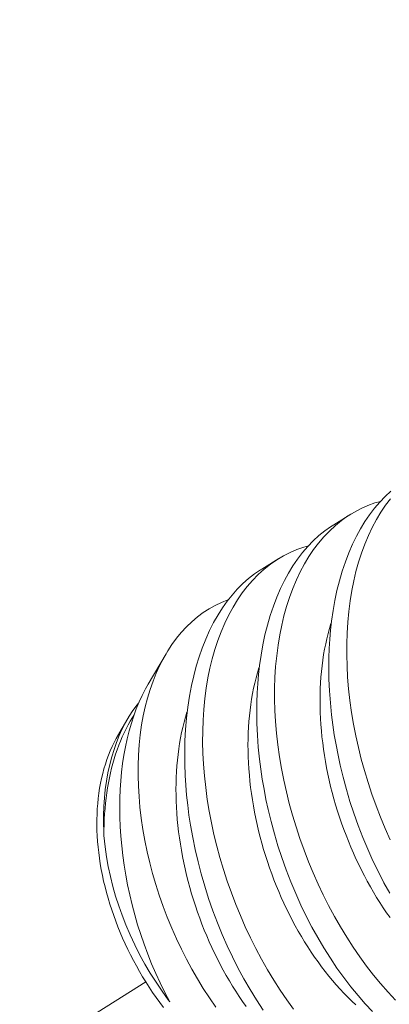
# Model space of a CAD drawing. Extents: x -34 to 92, y -28 to 149.
# Drawn here: x 83 to 83, y 15 to 15 of the extents above; entities that cross this region are included whole.
import ezdxf

# ---------------------------------------------------------------- set-up
doc = ezdxf.new("R2010")
doc.units = 0
doc.header["$LTSCALE"] = 0.1
doc.header["$MEASUREMENT"] = 0
doc.linetypes.add('CENTER', pattern=[2, 1.25, -0.25, 0.25, -0.25])
doc.layers.get('0').update_dxf_attribs({"linetype": 'CONTINUOUS', "lineweight": 15})
doc.layers.get('DEFPOINTS').update_dxf_attribs({"linetype": 'CONTINUOUS', "lineweight": 15})
doc.layers.add('TEXT', color=7, linetype='CONTINUOUS', lineweight=15)
doc.styles.add('ROMAND', font='romand.shx', dxfattribs={"oblique": 15})
doc.dimstyles.new('ROMAND', dxfattribs={"dimscale": 15, "dimtxt": 0.125, "dimasz": 0.125, "dimexe": 0.0625, "dimexo": 0.0625, "dimgap": 0.0625, "dimtad": 0, "dimtih": 1, "dimtoh": 1, "dimdec": 3, "dimzin": 0, "dimdsep": 46, "dimlunit": 4, "dimtxsty": 'ROMAND', "dimcen": 0, "dimadec": 0, "dimazin": 0, "dimtfac": 1, "dimtdec": 3, "dimtofl": 0, "dimtmove": 0, "dimatfit": 3, "dimfxl": 0, "dimtolj": 1, "dimtzin": 0, "dimarcsym": 0})

# ---------------------------------------------------------------- blocks, each defined once
blk = doc.blocks.new('*D11')
at = {"layer": 'DEFPOINTS', "color": 0}
for p in [(75.42782, 9.97399), (75.19675, 9.11654)]:
    blk.add_point(p, dxfattribs=at)
at = {"layer": 'TEXT', "color": 0, "lineweight": -2}
for p, q in [((78.99392, 23.20682), (75.62298, 10.69816)), ((80.27785, 23.20682), (78.99392, 23.20682))]:
    blk.add_line(p, q, dxfattribs=at)
at = {"layer": 'TEXT', "color": 0}
blk.add_solid([(75.50228, 10.73068), (75.74367, 10.66563), (75.42782, 9.97399)], dxfattribs=at)
at = {"layer": 'TEXT', "color": 0, "insert": (86.20198, 23.20682), "char_height": 0.75, "attachment_point": 5, "style": 'ROMAND'}
blk.add_mtext('\\A1;\\A1;4{\\H0.7x;\\S1/4;}"x4{\\H0.7x;\\S3/4;}"x5{\\H0.7x;\\S1/2;}"H.\\PDOOR OPENING\\PFOR ANCHORAGE &\\PWIRING ACCESS', dxfattribs=at)

msp = doc.modelspace()

# ---------------------------------------------------------------- linework, layer by layer
at = {"color": 8}
for p, q in [((83.03258, 14.80714), (83.04003, 14.81172)), ((83.00142, 14.78795), (83.00886, 14.79253)), ((82.95228, 14.73816), (82.96005, 14.75134)), ((82.93956, 14.7166), (82.94347, 14.72323))]:
    msp.add_line(p, q, dxfattribs=at)
at = {"linetype": 'CENTER', "ltscale": 0.125}
msp.add_line((81.00995, 13.39669), (82.95128, 14.6093), dxfattribs=at)
at = {"color": 8, "flags": 128}
for points in [[(83.05687, 14.64767), (83.05433, 14.65225), (83.0519, 14.65694), (83.04958, 14.66173), (83.04732, 14.66674), (83.04518, 14.67185), (83.04317, 14.67704), (83.0413, 14.68229), (83.03962, 14.68744), (83.03807, 14.69264), (83.03666, 14.69788), (83.03539, 14.70315), (83.03445, 14.70749), (83.0336, 14.71185), (83.03285, 14.71622), (83.0322, 14.72058), (83.03166, 14.72492), (83.03114, 14.73008), (83.03076, 14.73522), (83.03053, 14.74032), (83.03045, 14.74536), (83.03049, 14.74947), (83.03063, 14.75354), (83.03087, 14.75757), (83.03121, 14.76153), (83.03165, 14.76543), (83.0323, 14.76995), (83.03308, 14.77437), (83.034, 14.77869), (83.03505, 14.78288), (83.03628, 14.78707), (83.03764, 14.79112), (83.03914, 14.79502), (83.04076, 14.79877), (83.04243, 14.80217), (83.04421, 14.80542), (83.0461, 14.80851), (83.04809, 14.81144), (83.05026, 14.81427), (83.05253, 14.81692), (83.0549, 14.81938), (83.05737, 14.82165)], [(83.05281, 14.81721), (83.05041, 14.81653), (83.04738, 14.81543), (83.04443, 14.81413), (83.04155, 14.81263), (83.03876, 14.81092), (83.03599, 14.80895), (83.03331, 14.80678), (83.03073, 14.8044), (83.02827, 14.80182), (83.02602, 14.79918), (83.02389, 14.79635), (83.02186, 14.79336), (83.01996, 14.79021), (83.01813, 14.7868), (83.01642, 14.78323), (83.01485, 14.7795), (83.01342, 14.77563), (83.01217, 14.77176), (83.01105, 14.76776), (83.01007, 14.76365), (83.00922, 14.75943), (83.00849, 14.75497), (83.00791, 14.75042), (83.00747, 14.74577), (83.00718, 14.74105), (83.00704, 14.73636), (83.00704, 14.7316), (83.00718, 14.72679), (83.00745, 14.72194), (83.00788, 14.71691), (83.00846, 14.71184), (83.00917, 14.70675), (83.01003, 14.70165), (83.01101, 14.69661), (83.01212, 14.69157), (83.01337, 14.68654), (83.01474, 14.68154), (83.01628, 14.67643), (83.01795, 14.67135), (83.01974, 14.66632), (83.02166, 14.66134), (83.02368, 14.65648), (83.02581, 14.65168), (83.02804, 14.64696), (83.03038, 14.64233), (83.03289, 14.63767), (83.0355, 14.63311), (83.03821, 14.62866), (83.041, 14.62434), (83.04385, 14.6202), (83.04678, 14.61618), (83.04979, 14.61231), (83.05286, 14.60858), (83.05609, 14.60491), (83.05937, 14.60141)], [(83.05719, 14.81837), (83.05505, 14.81554), (83.05303, 14.81255), (83.05113, 14.8094), (83.04929, 14.80599), (83.04759, 14.80242), (83.04602, 14.79869), (83.04459, 14.79482), (83.04334, 14.79095), (83.04222, 14.78695), (83.04124, 14.78284), (83.04039, 14.77862), (83.03966, 14.77417), (83.03908, 14.76961), (83.03864, 14.76496), (83.03835, 14.76024), (83.03821, 14.75555), (83.03821, 14.7508), (83.03835, 14.74598), (83.03862, 14.74113), (83.03905, 14.7361), (83.03962, 14.73103), (83.04034, 14.72594), (83.0412, 14.72084), (83.04218, 14.7158), (83.04329, 14.71076), (83.04453, 14.70574), (83.04591, 14.70073), (83.04745, 14.69562), (83.04912, 14.69054), (83.05091, 14.68551), (83.05283, 14.68054), (83.05484, 14.67567), (83.05697, 14.67087)], [(83.04944, 14.59648), (83.04624, 14.5999), (83.04311, 14.60347), (83.04005, 14.6072), (83.03699, 14.61118), (83.03401, 14.61532), (83.03113, 14.6196), (83.02834, 14.62401), (83.0257, 14.62848), (83.02316, 14.63306), (83.02073, 14.63775), (83.01841, 14.64254), (83.01615, 14.64755), (83.01401, 14.65266), (83.01201, 14.65785), (83.01014, 14.6631), (83.00846, 14.66825), (83.00691, 14.67345), (83.00549, 14.67869), (83.00422, 14.68395), (83.00328, 14.6883), (83.00243, 14.69266), (83.00168, 14.69703), (83.00104, 14.70138), (83.00049, 14.70573), (82.99997, 14.71089), (82.99959, 14.71603), (82.99936, 14.72112), (82.99928, 14.72617), (82.99932, 14.73028), (82.99946, 14.73435), (82.99971, 14.73837), (83.00005, 14.74234), (83.00049, 14.74624), (83.00113, 14.75076), (83.00192, 14.75518), (83.00284, 14.75949), (83.00389, 14.76369), (83.00511, 14.76788), (83.00647, 14.77193), (83.00797, 14.77583), (83.0096, 14.77958), (83.01126, 14.78298), (83.01304, 14.78623), (83.01493, 14.78932), (83.01693, 14.79225), (83.01909, 14.79508), (83.02136, 14.79773), (83.02373, 14.80019), (83.0262, 14.80246), (83.02868, 14.80446), (83.03124, 14.80628), (83.0326, 14.80712)], [(83.02163, 14.79801), (83.0197, 14.79748), (83.01667, 14.79642), (83.0137, 14.79515), (83.01081, 14.79367), (83.00801, 14.792), (83.00521, 14.79006), (83.00252, 14.78791), (82.99993, 14.78556), (82.99745, 14.78301), (82.99519, 14.78039), (82.99303, 14.7776), (82.99099, 14.77463), (82.98907, 14.7715), (82.98722, 14.76812), (82.98549, 14.76457), (82.9839, 14.76086), (82.98245, 14.75701), (82.98118, 14.75316), (82.98004, 14.74918), (82.97904, 14.74508), (82.97817, 14.74087), (82.97742, 14.73644), (82.97682, 14.7319), (82.97636, 14.72726), (82.97605, 14.72255), (82.97589, 14.71787), (82.97586, 14.71312), (82.97598, 14.70832), (82.97624, 14.70348), (82.97664, 14.69845), (82.9772, 14.69339), (82.97789, 14.6883), (82.97873, 14.6832), (82.97969, 14.67816), (82.98078, 14.67313), (82.98201, 14.6681), (82.98336, 14.6631), (82.98488, 14.65798), (82.98653, 14.6529), (82.98831, 14.64786), (82.9902, 14.64288), (82.9922, 14.638), (82.99432, 14.6332), (82.99654, 14.62846), (82.99886, 14.62382), (83.00135, 14.61915), (83.00395, 14.61457), (83.00664, 14.61011), (83.00942, 14.60578), (83.01226, 14.60161), (83.01518, 14.59758)], [(83.00213, 14.59716), (82.99923, 14.60153), (82.99644, 14.60604), (82.99375, 14.61067), (82.99117, 14.61542), (82.98877, 14.62015), (82.98649, 14.62498), (82.98432, 14.62989), (82.98228, 14.63488), (82.98031, 14.64009), (82.97848, 14.64537), (82.97678, 14.65071), (82.97523, 14.65608), (82.97387, 14.66131), (82.97265, 14.66656), (82.97157, 14.67184), (82.97063, 14.67711), (82.96997, 14.68145), (82.96941, 14.68578), (82.96895, 14.69011), (82.96859, 14.69441), (82.96833, 14.69869), (82.96815, 14.70372), (82.96812, 14.70872), (82.96823, 14.71364), (82.96849, 14.7185), (82.96891, 14.72342), (82.96948, 14.72825), (82.9702, 14.73298), (82.97107, 14.73758), (82.97203, 14.74182), (82.97312, 14.74594), (82.97434, 14.74993), (82.97569, 14.75379), (82.97721, 14.75762), (82.97886, 14.7613), (82.98063, 14.76481), (82.98253, 14.76815), (82.98445, 14.77118), (82.98648, 14.77403), (82.98861, 14.77672), (82.99083, 14.77923), (82.99322, 14.78163), (82.99571, 14.78384), (82.99829, 14.78585), (83.00095, 14.78766), (83.00143, 14.78794)], [(82.9816, 14.59848), (82.97884, 14.60245), (82.97617, 14.60653), (82.97359, 14.61072), (82.97119, 14.6149), (82.96887, 14.61917), (82.96666, 14.62353), (82.96456, 14.62796), (82.96251, 14.63259), (82.96057, 14.63728), (82.95877, 14.64203), (82.95709, 14.64682), (82.9556, 14.65148), (82.95423, 14.65617), (82.95299, 14.66088), (82.95189, 14.66559), (82.95088, 14.67045), (82.95003, 14.6753), (82.94931, 14.68013), (82.94875, 14.68494), (82.94835, 14.68952), (82.94808, 14.69406), (82.94796, 14.69856), (82.94797, 14.70299), (82.94813, 14.70749), (82.94844, 14.71192), (82.94889, 14.71627), (82.94949, 14.72052), (82.9502, 14.7245), (82.95105, 14.72838), (82.95203, 14.73216), (82.95314, 14.73582), (82.95442, 14.73946), (82.95583, 14.74297), (82.95737, 14.74635), (82.95904, 14.74957), (82.96077, 14.75253), (82.96261, 14.75535), (82.96456, 14.75802), (82.96662, 14.76053), (82.96885, 14.76294), (82.97118, 14.76518), (82.97361, 14.76724), (82.97614, 14.76912), (82.97869, 14.77076), (82.98132, 14.77223), (82.98402, 14.77352), (82.9868, 14.77463), (82.987, 14.77469)], [(83.05699, 14.63715), (83.05549, 14.63927), (83.05402, 14.64144), (83.05258, 14.64365), (83.05117, 14.64589), (83.04979, 14.64817), (83.04844, 14.6505), (83.04712, 14.65285), (83.04584, 14.65524), (83.0446, 14.65766), (83.04339, 14.66011), (83.04221, 14.66259), (83.04108, 14.66509), (83.03998, 14.66762), (83.03892, 14.67017), (83.03791, 14.67275), (83.03693, 14.67534), (83.03599, 14.67795), (83.0351, 14.68058), (83.03424, 14.68322), (83.03343, 14.68588), (83.03267, 14.68854), (83.03195, 14.69121), (83.03127, 14.6939), (83.03064, 14.69658), (83.03005, 14.69927), (83.02951, 14.70196), (83.02901, 14.70465), (83.02856, 14.70734), (83.02816, 14.71002), (83.02781, 14.7127), (83.0275, 14.71537), (83.02724, 14.71803), (83.02703, 14.72068), (83.02687, 14.72331), (83.02675, 14.72593), (83.02669, 14.72853), (83.02667, 14.73112), (83.0267, 14.73368), (83.02677, 14.73623), (83.0269, 14.73874), (83.02707, 14.74124), (83.02729, 14.7437), (83.02756, 14.74614), (83.02788, 14.74854), (83.02824, 14.75092), (83.02865, 14.75326), (83.02911, 14.75556), (83.02962, 14.75783), (83.03017, 14.76005), (83.03076, 14.76224), (83.0314, 14.76439), (83.03158, 14.76493)], [(83.04216, 14.59937), (83.04043, 14.601), (83.03872, 14.60268), (83.03704, 14.60441), (83.03537, 14.60619), (83.03372, 14.60803), (83.03209, 14.60992), (83.03049, 14.61186), (83.02891, 14.61385), (83.02735, 14.61588), (83.02583, 14.61796), (83.02433, 14.62008), (83.02285, 14.62225), (83.02141, 14.62445), (83.02, 14.6267), (83.01862, 14.62898), (83.01727, 14.6313), (83.01596, 14.63366), (83.01468, 14.63605), (83.01343, 14.63847), (83.01222, 14.64092), (83.01105, 14.6434), (83.00991, 14.6459), (83.00881, 14.64843), (83.00776, 14.65098), (83.00674, 14.65356), (83.00576, 14.65615), (83.00482, 14.65876), (83.00393, 14.66139), (83.00308, 14.66403), (83.00227, 14.66669), (83.0015, 14.66935), (83.00078, 14.67202), (83.0001, 14.6747), (82.99947, 14.67739), (82.99888, 14.68008), (82.99834, 14.68277), (82.99785, 14.68546), (82.9974, 14.68815), (82.997, 14.69083), (82.99664, 14.69351), (82.99633, 14.69618), (82.99608, 14.69884), (82.99586, 14.70148), (82.9957, 14.70412), (82.99559, 14.70674), (82.99552, 14.70934), (82.9955, 14.71193), (82.99553, 14.71449), (82.99561, 14.71703), (82.99573, 14.71955), (82.9959, 14.72205), (82.99613, 14.72451), (82.99639, 14.72695), (82.99671, 14.72935), (82.99707, 14.73173), (82.99749, 14.73406), (82.99794, 14.73637), (82.99845, 14.73863), (82.999, 14.74086), (82.9996, 14.74305), (83.00024, 14.7452), (83.00041, 14.74574)], [(82.95229, 14.73816), (82.95113, 14.73613), (82.94966, 14.73326), (82.94837, 14.73045), (82.94717, 14.72752), (82.94606, 14.72449), (82.94504, 14.72134), (82.94408, 14.71801), (82.94323, 14.71457), (82.94247, 14.71104), (82.94182, 14.70742), (82.94127, 14.70381), (82.94083, 14.70013), (82.94049, 14.69639), (82.94024, 14.6926), (82.94009, 14.68865), (82.94004, 14.68465), (82.94009, 14.68062), (82.94025, 14.67655), (82.94052, 14.6724), (82.94088, 14.66823), (82.94136, 14.66404), (82.94193, 14.65985), (82.94263, 14.65556), (82.94343, 14.65127), (82.94433, 14.647), (82.94533, 14.64275), (82.94647, 14.6384), (82.94772, 14.63409), (82.94907, 14.62982), (82.95051, 14.62561), (82.9521, 14.62134), (82.95378, 14.61714), (82.95557, 14.61302), (82.95745, 14.60897), (82.95954, 14.60478), (82.96173, 14.60069)], [(82.93317, 14.67261), (82.93306, 14.6751), (82.933, 14.67758), (82.93302, 14.68142), (82.93315, 14.6852), (82.9334, 14.68892), (82.93377, 14.69257), (82.93428, 14.69624), (82.93492, 14.69984), (82.93568, 14.70334), (82.93656, 14.70674), (82.93753, 14.70991), (82.93861, 14.71298), (82.93979, 14.71593), (82.94109, 14.71877), (82.94253, 14.72157), (82.94408, 14.72424), (82.94574, 14.72678), (82.9475, 14.72917), (82.94818, 14.72999)], [(82.99466, 14.59877), (82.99316, 14.60089), (82.99169, 14.60306), (82.99024, 14.60526), (82.98883, 14.60751), (82.98745, 14.60979), (82.9861, 14.61211), (82.98479, 14.61447), (82.98351, 14.61686), (82.98226, 14.61928), (82.98105, 14.62173), (82.97988, 14.6242), (82.97874, 14.62671), (82.97765, 14.62924), (82.97659, 14.63179), (82.97557, 14.63437), (82.97459, 14.63696), (82.97366, 14.63957), (82.97276, 14.6422), (82.97191, 14.64484), (82.9711, 14.64749), (82.97033, 14.65016), (82.96961, 14.65283), (82.96893, 14.65551), (82.9683, 14.6582), (82.96771, 14.66089), (82.96717, 14.66358), (82.96668, 14.66627), (82.96623, 14.66895), (82.96583, 14.67164), (82.96547, 14.67432), (82.96517, 14.67698), (82.96491, 14.67964), (82.9647, 14.68229), (82.96453, 14.68493), (82.96442, 14.68755), (82.96435, 14.69015), (82.96433, 14.69274), (82.96436, 14.6953), (82.96444, 14.69784), (82.96456, 14.70036), (82.96474, 14.70285), (82.96496, 14.70532), (82.96523, 14.70776), (82.96554, 14.71016), (82.96591, 14.71253), (82.96632, 14.71487), (82.96678, 14.71718), (82.96728, 14.71944), (82.96783, 14.72167), (82.96843, 14.72386), (82.96907, 14.726), (82.96926, 14.72661)], [(82.93317, 14.67261), (82.93317, 14.675), (82.93322, 14.67737), (82.93332, 14.67972), (82.93345, 14.68205), (82.93363, 14.68436), (82.93384, 14.68664), (82.9341, 14.6889), (82.9344, 14.69113), (82.93474, 14.69333), (82.93512, 14.69551), (82.93554, 14.69765), (82.936, 14.69976), (82.9365, 14.70184), (82.93704, 14.70388), (82.93762, 14.70589), (82.93824, 14.70786), (82.93889, 14.7098), (82.93959, 14.71169), (82.94032, 14.71355), (82.94109, 14.71536), (82.9419, 14.71713), (82.94274, 14.71886), (82.94362, 14.72054), (82.94454, 14.72218), (82.94549, 14.72377), (82.94622, 14.72493)], [(82.93849, 14.71471), (82.93758, 14.71295), (82.93672, 14.71115), (82.93591, 14.7093), (82.93515, 14.70742), (82.93444, 14.70549), (82.93379, 14.70352), (82.93318, 14.70151), (82.93263, 14.69946), (82.93213, 14.69738), (82.93169, 14.69526), (82.9313, 14.69311), (82.93097, 14.69093), (82.93068, 14.68872), (82.93046, 14.68647), (82.93029, 14.68421), (82.93017, 14.68191), (82.93011, 14.67959), (82.9301, 14.67725), (82.93015, 14.67489), (82.93026, 14.67251), (82.93041, 14.67011), (82.93063, 14.66769), (82.9309, 14.66526), (82.93122, 14.66282), (82.9316, 14.66037), (82.93203, 14.65791), (82.93251, 14.65544), (82.93305, 14.65296), (82.93364, 14.65048), (82.93428, 14.648), (82.93498, 14.64551), (82.93573, 14.64303), (82.93653, 14.64055), (82.93738, 14.63807), (82.93828, 14.6356), (82.93923, 14.63314), (82.94022, 14.63069), (82.94127, 14.62824), (82.94236, 14.62581), (82.9435, 14.6234), (82.94469, 14.621), (82.94592, 14.61862), (82.9472, 14.61625), (82.94852, 14.61391), (82.94988, 14.61159), (82.95128, 14.6093), (82.95272, 14.60703), (82.95421, 14.60478), (82.95573, 14.60257), (82.95729, 14.60039), (82.95888, 14.59824)], [(82.93956, 14.7166), (82.93945, 14.71641), (82.93849, 14.71471)], [(82.96173, 14.60069), (82.96102, 14.60162), (82.95831, 14.60535), (82.95571, 14.60917), (82.95324, 14.61307), (82.95089, 14.61704), (82.94861, 14.6212), (82.94647, 14.62543), (82.94448, 14.62971), (82.94263, 14.63403), (82.94102, 14.63815), (82.93955, 14.64231), (82.93822, 14.64647), (82.93703, 14.65064), (82.93596, 14.65494), (82.93504, 14.65924), (82.93427, 14.66351), (82.93367, 14.66776), (82.93339, 14.67019), (82.93317, 14.67261)]]:
    msp.add_lwpolyline(points, dxfattribs=at)

# ---------------------------------------------------------------- dimensions: what is measured, and where the dimension line sits
at = {"layer": 'TEXT'}
dim = msp.add_diameter_dim_2p(p1=(75.19675, 9.11654), p2=(75.42782, 9.97399), text='\\A1;4{\\H0.7x;\\S1/4;}"x4{\\H0.7x;\\S3/4;}"x5{\\H0.7x;\\S1/2;}"H.\\PDOOR OPENING\\PFOR ANCHORAGE &\\PWIRING ACCESS', dimstyle='ROMAND', override={"dimscale": 6}, dxfattribs=at)
dim.commit()
dim.dimension.update_dxf_attribs({"geometry": '*D11', "text_midpoint": (86.20198, 23.20682), "dimtype": 163})

doc.saveas('drawing.dxf')
